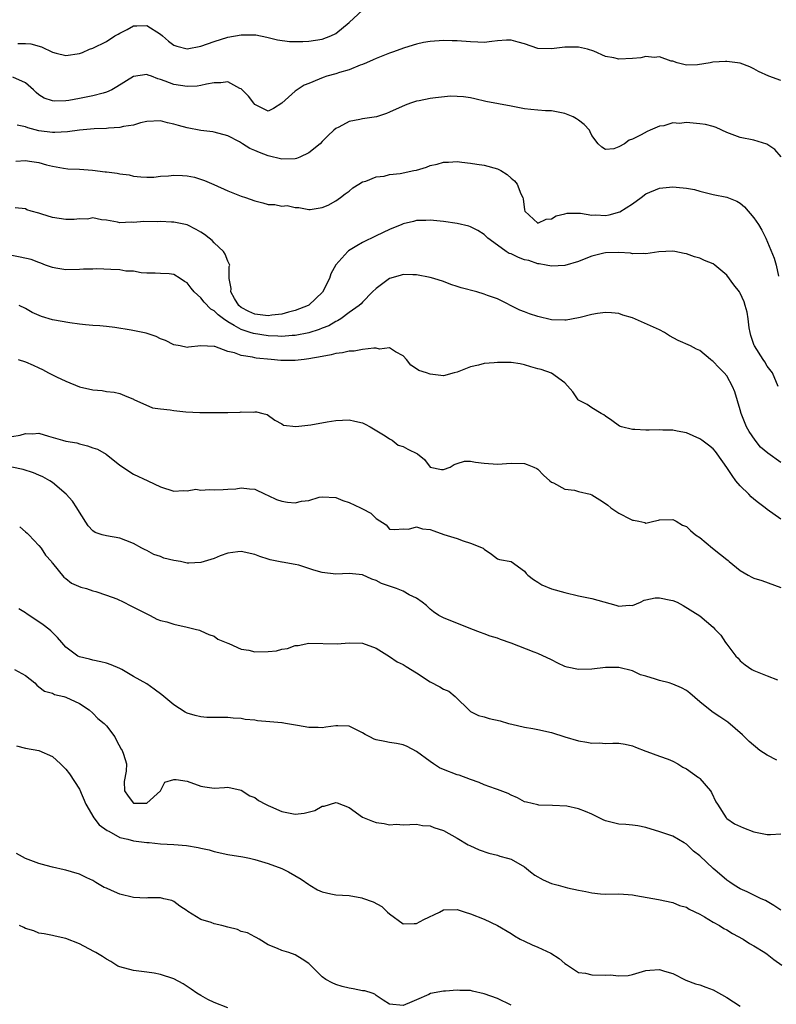
# Model space of a CAD drawing. Units: inches. Extents: x 2610000 to 2613000, y 1536000 to 1539000.
# Drawn here: x 2610202 to 2610314, y 1537805 to 1537951 of the extents above; entities that cross this region are included whole.
import ezdxf

# ---------------------------------------------------------------- set-up
doc = ezdxf.new("R2010")
doc.units = ezdxf.units.IN
doc.header["$MEASUREMENT"] = 0
doc.layers.add('LD26101536_2ft', color=83, linetype='Continuous')

msp = doc.modelspace()

# ---------------------------------------------------------------- linework, layer by layer
at = {"layer": 'LD26101536_2ft'}
for points, elevation in [([(2610201.85, 1537947.85), (2610203, 1537947.87), (2610203.8, 1537947.8), (2610205.36, 1537947.36), (2610207, 1537946.6), (2610207.55, 1537946.45), (2610209, 1537946.09), (2610211, 1537946.39), (2610211.45, 1537946.55), (2610212.51, 1537947), (2610213, 1537947.18), (2610215, 1537948.17), (2610216.27, 1537949), (2610216.75, 1537949.25), (2610217, 1537949.41), (2610218.08, 1537949.92), (2610219, 1537950.47), (2610219.53, 1537950.47), (2610221, 1537950.52), (2610223, 1537949.24), (2610223.3, 1537949), (2610224.22, 1537948.22), (2610225, 1537947.63), (2610225.46, 1537947.46), (2610227, 1537947.06), (2610229, 1537947.46), (2610231, 1537948.17), (2610233, 1537948.79), (2610235, 1537949.15), (2610236.87, 1537949.13), (2610237.14, 1537949.14), (2610238.8, 1537948.8), (2610239, 1537948.73), (2610240.39, 1537948.39), (2610242.15, 1537948.15), (2610243, 1537948.16), (2610244.15, 1537948.15), (2610245, 1537948.22), (2610247, 1537948.52), (2610248.3, 1537949), (2610249, 1537949.37), (2610250.98, 1537951), (2610253, 1537952.79)], 8828), ([(2610315, 1537942.38), (2610313.21, 1537943), (2610311.71, 1537943.71), (2610311, 1537944.11), (2610310.41, 1537944.41), (2610308.96, 1537944.96), (2610307, 1537945.19), (2610306.81, 1537945.19), (2610304.92, 1537945.08), (2610304.55, 1537945), (2610302.68, 1537944.68), (2610301, 1537944.63), (2610299.62, 1537945), (2610299, 1537945.22), (2610298.74, 1537945.26), (2610297, 1537945.89), (2610296.21, 1537945.79), (2610295, 1537945.92), (2610294.26, 1537945.74), (2610293, 1537945.63), (2610291, 1537945.54), (2610290.25, 1537945.74), (2610289, 1537945.95), (2610287.29, 1537946.71), (2610286.36, 1537947), (2610285, 1537947.33), (2610283, 1537947.33), (2610281, 1537947.08), (2610279, 1537947.14), (2610277, 1537947.8), (2610276.08, 1537948.08), (2610275, 1537948.35), (2610274.34, 1537948.34), (2610273, 1537948.25), (2610272.17, 1537948.17), (2610271, 1537948.01), (2610270.07, 1537948.07), (2610269, 1537948.11), (2610267, 1537948.28), (2610266.28, 1537948.28), (2610265, 1537948.3), (2610263, 1537948.18), (2610262.01, 1537948.01), (2610261, 1537947.77), (2610259.22, 1537947.22), (2610257.44, 1537946.56), (2610257, 1537946.42), (2610255.98, 1537946.02), (2610255, 1537945.65), (2610254.57, 1537945.43), (2610253.56, 1537945), (2610253, 1537944.77), (2610252.65, 1537944.65), (2610251, 1537943.98), (2610249.55, 1537943.56), (2610249, 1537943.37), (2610247.67, 1537943), (2610247.16, 1537942.84), (2610246.57, 1537942.57), (2610245, 1537941.95), (2610244.34, 1537941.66), (2610243.3, 1537941), (2610243, 1537940.78), (2610241, 1537939.02), (2610239.79, 1537938.21), (2610239, 1537937.84), (2610237.39, 1537938.61), (2610237, 1537938.82), (2610236.85, 1537939), (2610236.07, 1537940.07), (2610235, 1537941.12), (2610234.79, 1537941.21), (2610233, 1537942.18), (2610231.99, 1537942.01), (2610231, 1537942.02), (2610229.83, 1537941.83), (2610229, 1537941.62), (2610228.46, 1537941.54), (2610227, 1537941.48), (2610225, 1537941.77), (2610223.71, 1537942.29), (2610223, 1537942.53), (2610222.61, 1537942.61), (2610221.67, 1537943), (2610221.18, 1537943.18), (2610221, 1537943.28), (2610219, 1537942.97), (2610216.57, 1537941.43), (2610215.79, 1537941), (2610215, 1537940.63), (2610214.51, 1537940.51), (2610213, 1537940.08), (2610211, 1537939.69), (2610209.42, 1537939.42), (2610209, 1537939.36), (2610207.31, 1537939.31), (2610207, 1537939.34), (2610205.77, 1537939.77), (2610205, 1537940.27), (2610204.6, 1537940.6), (2610204.18, 1537941), (2610203, 1537942.04), (2610201.11, 1537942.89)], 8826), ([(2610315.07, 1537931.07), (2610314.13, 1537932.13), (2610312.95, 1537932.95), (2610311, 1537933.54), (2610309, 1537933.91), (2610307, 1537934.68), (2610305.4, 1537935.4), (2610305, 1537935.54), (2610303.83, 1537935.83), (2610303, 1537935.97), (2610302.02, 1537936.02), (2610301, 1537936.15), (2610300.01, 1537936.01), (2610299, 1537936.09), (2610297.67, 1537935.67), (2610297, 1537935.58), (2610295.64, 1537935), (2610295.2, 1537934.8), (2610294.3, 1537934.3), (2610293, 1537933.65), (2610292.5, 1537933.5), (2610291.84, 1537933), (2610291, 1537932.52), (2610290.26, 1537932.26), (2610289, 1537932.12), (2610288.47, 1537932.47), (2610287.93, 1537933), (2610287, 1537934.2), (2610286.76, 1537934.76), (2610286.64, 1537935), (2610285.85, 1537935.85), (2610285, 1537936.47), (2610284.71, 1537936.71), (2610284.21, 1537937), (2610283, 1537937.5), (2610281, 1537937.88), (2610280.11, 1537937.89), (2610279, 1537937.95), (2610277.95, 1537938.05), (2610277, 1537938.17), (2610275.54, 1537938.46), (2610275, 1537938.59), (2610271.27, 1537939.27), (2610269.63, 1537939.63), (2610269, 1537939.79), (2610267.94, 1537939.94), (2610267, 1537940.02), (2610266.03, 1537940.03), (2610263.82, 1537939.82), (2610263, 1537939.72), (2610261.36, 1537939.36), (2610261, 1537939.3), (2610260.12, 1537939), (2610259.31, 1537938.69), (2610257, 1537937.67), (2610256.52, 1537937.48), (2610255.03, 1537937), (2610253, 1537936.69), (2610252.6, 1537936.6), (2610251, 1537936.31), (2610249.46, 1537935.46), (2610249, 1537935.24), (2610248.75, 1537935), (2610247.82, 1537934.18), (2610247, 1537933.32), (2610246.72, 1537933), (2610245, 1537931.64), (2610243.69, 1537931), (2610243.2, 1537930.8), (2610243, 1537930.76), (2610241, 1537930.68), (2610239, 1537931.19), (2610237.68, 1537931.68), (2610237, 1537932.01), (2610236.29, 1537932.29), (2610235.18, 1537933), (2610234.74, 1537933.26), (2610233, 1537934.17), (2610231, 1537934.72), (2610230.77, 1537934.77), (2610229, 1537934.98), (2610227, 1537935.35), (2610225.69, 1537935.69), (2610225, 1537935.9), (2610224.08, 1537936.08), (2610223, 1537936.37), (2610221, 1537936.28), (2610220.07, 1537936.07), (2610219, 1537935.77), (2610217.53, 1537935.53), (2610217, 1537935.39), (2610215.31, 1537935.31), (2610215, 1537935.26), (2610213.21, 1537935.21), (2610211.02, 1537935.02), (2610209.25, 1537934.75), (2610207.36, 1537934.64), (2610207, 1537934.65), (2610205, 1537934.93), (2610203.37, 1537935.37), (2610203, 1537935.5), (2610201.75, 1537935.75)], 8824), ([(2610201.58, 1537930.42), (2610203, 1537930.52), (2610203.6, 1537930.4), (2610205, 1537930.21), (2610206.14, 1537929.86), (2610207, 1537929.65), (2610208.64, 1537929.36), (2610209.28, 1537929.28), (2610211, 1537929.21), (2610212.93, 1537929.07), (2610214.82, 1537928.82), (2610215, 1537928.81), (2610216.62, 1537928.62), (2610217, 1537928.51), (2610218.38, 1537928.38), (2610219, 1537928.16), (2610220.09, 1537928.09), (2610221, 1537928.01), (2610222.03, 1537928.03), (2610223, 1537928.16), (2610224.22, 1537928.22), (2610225, 1537928.32), (2610226.29, 1537928.29), (2610227, 1537928.24), (2610228.05, 1537928.05), (2610229.56, 1537927.56), (2610230.95, 1537926.95), (2610233, 1537926.01), (2610235, 1537925.2), (2610235.63, 1537925), (2610237, 1537924.5), (2610238.21, 1537924.21), (2610239, 1537923.98), (2610239.97, 1537923.97), (2610241, 1537923.73), (2610241.82, 1537923.82), (2610243, 1537923.53), (2610243.54, 1537923.54), (2610245, 1537923.23), (2610245.23, 1537923.23), (2610247, 1537923.52), (2610247.9, 1537923.9), (2610249, 1537924.52), (2610249.72, 1537925), (2610250.42, 1537925.58), (2610251, 1537925.96), (2610251.55, 1537926.45), (2610252.42, 1537927), (2610253, 1537927.32), (2610253.45, 1537927.45), (2610255, 1537928.08), (2610256.2, 1537928.2), (2610257, 1537928.42), (2610258.57, 1537928.57), (2610260.6, 1537929), (2610261, 1537929.09), (2610262.46, 1537929.54), (2610263, 1537929.74), (2610264.05, 1537929.95), (2610265, 1537930.26), (2610265.73, 1537930.27), (2610267, 1537930.34), (2610267.73, 1537930.27), (2610269, 1537930.11), (2610269.94, 1537929.94), (2610271, 1537929.81), (2610273, 1537929.27), (2610273.47, 1537929), (2610274.42, 1537928.42), (2610275, 1537927.88), (2610275.5, 1537927.5), (2610275.92, 1537927), (2610276.46, 1537925.54), (2610276.73, 1537925), (2610276.8, 1537924.8), (2610277, 1537923.17), (2610277.04, 1537923), (2610279, 1537921.23), (2610280.2, 1537921.8), (2610281, 1537921.86), (2610281.7, 1537922.3), (2610283, 1537922.59), (2610283.32, 1537922.68), (2610285.32, 1537922.68), (2610287, 1537922.42), (2610287.57, 1537922.43), (2610289, 1537922.37), (2610289.56, 1537922.44), (2610291.13, 1537922.87), (2610293, 1537924.07), (2610294.32, 1537925), (2610295, 1537925.54), (2610297, 1537926.4), (2610299, 1537926.6), (2610299.47, 1537926.53), (2610301, 1537926.42), (2610302.19, 1537926.19), (2610303, 1537925.95), (2610305, 1537925.46), (2610307, 1537925.08), (2610308.48, 1537924.48), (2610309, 1537924.17), (2610309.62, 1537923.62), (2610311, 1537922), (2610311.71, 1537921), (2610312.19, 1537920.19), (2610312.81, 1537919), (2610314.02, 1537916.02), (2610314.31, 1537915), (2610314.67, 1537913.34)], 8822), ([(2610314.62, 1537897), (2610313.77, 1537899), (2610313, 1537900.02), (2610312.62, 1537900.62), (2610312.4, 1537901), (2610311.12, 1537903), (2610311.08, 1537903.08), (2610310.57, 1537904.57), (2610310.45, 1537905), (2610310.32, 1537905.68), (2610310.15, 1537907), (2610310, 1537908), (2610309.73, 1537909), (2610309.56, 1537909.56), (2610309, 1537910.84), (2610308.9, 1537911), (2610308.05, 1537912.05), (2610307, 1537913.49), (2610305.22, 1537915), (2610305, 1537915.17), (2610303.69, 1537915.69), (2610303, 1537916.02), (2610302.2, 1537916.2), (2610301, 1537916.66), (2610300.7, 1537916.7), (2610299.31, 1537917), (2610299, 1537917.05), (2610296.94, 1537916.94), (2610295, 1537916.65), (2610294.71, 1537916.71), (2610293, 1537916.67), (2610292.74, 1537916.74), (2610291, 1537916.87), (2610289, 1537916.83), (2610288.76, 1537916.76), (2610287, 1537916.33), (2610285.85, 1537915.85), (2610285, 1537915.53), (2610283, 1537914.92), (2610281, 1537914.82), (2610280.21, 1537915), (2610279.2, 1537915.2), (2610279, 1537915.19), (2610277.65, 1537915.65), (2610277, 1537915.78), (2610276.11, 1537916.11), (2610275, 1537916.64), (2610274.73, 1537916.73), (2610274.29, 1537917), (2610273, 1537917.93), (2610271.56, 1537919), (2610271.27, 1537919.27), (2610271, 1537919.55), (2610270.1, 1537920.1), (2610269, 1537920.69), (2610268.77, 1537920.77), (2610267, 1537921.18), (2610265, 1537921.48), (2610264.49, 1537921.51), (2610263, 1537921.67), (2610262.39, 1537921.61), (2610261, 1537921.6), (2610260.54, 1537921.46), (2610259, 1537921.1), (2610258.79, 1537921), (2610257, 1537920.27), (2610255, 1537919.32), (2610253, 1537918.32), (2610252.14, 1537917.86), (2610250.91, 1537917.09), (2610250.82, 1537917), (2610249, 1537915.03), (2610248.3, 1537913.7), (2610248.07, 1537913), (2610247.05, 1537910.95), (2610245, 1537909.05), (2610244.91, 1537909), (2610243, 1537908.26), (2610242, 1537908), (2610241, 1537907.71), (2610239.55, 1537907.55), (2610239, 1537907.46), (2610237, 1537907.71), (2610236.13, 1537908.13), (2610235, 1537908.7), (2610234.63, 1537909), (2610233.98, 1537910.02), (2610233.43, 1537911), (2610233.52, 1537911.52), (2610233.22, 1537913), (2610233.21, 1537914.79), (2610233.28, 1537915), (2610233.2, 1537915.2), (2610233, 1537915.58), (2610232.6, 1537916.6), (2610232.35, 1537917), (2610231, 1537918.3), (2610230.66, 1537918.66), (2610230.23, 1537919), (2610229.53, 1537919.53), (2610229, 1537919.89), (2610228.29, 1537920.29), (2610227, 1537920.95), (2610225, 1537921.38), (2610224.65, 1537921.35), (2610223, 1537921.46), (2610222.57, 1537921.43), (2610220.56, 1537921.44), (2610219, 1537921.3), (2610218.65, 1537921.35), (2610217, 1537921.26), (2610216.64, 1537921.36), (2610215, 1537921.66), (2610214.28, 1537921.72), (2610213, 1537921.98), (2610212.18, 1537921.82), (2610211, 1537921.87), (2610210.24, 1537921.76), (2610209, 1537921.77), (2610207, 1537922.03), (2610205.44, 1537922.56), (2610205, 1537922.67), (2610203.84, 1537923), (2610203.21, 1537923.21), (2610203, 1537923.32), (2610201.46, 1537923.46)], 8820), ([(2610315, 1537885.69), (2610313.1, 1537887.1), (2610311.99, 1537887.99), (2610311.2, 1537889), (2610310.31, 1537890.31), (2610309.94, 1537891), (2610309.14, 1537893), (2610309, 1537893.5), (2610308.19, 1537896.19), (2610307.87, 1537897), (2610307, 1537898.58), (2610306.63, 1537899), (2610305.82, 1537899.82), (2610305, 1537900.7), (2610304.81, 1537900.81), (2610304.57, 1537901), (2610303, 1537902.3), (2610302.51, 1537902.51), (2610301.6, 1537903), (2610299.79, 1537903.79), (2610298.48, 1537904.48), (2610297.76, 1537905), (2610297, 1537905.37), (2610293, 1537907.15), (2610291.57, 1537907.57), (2610291, 1537907.81), (2610289.92, 1537907.92), (2610289, 1537907.97), (2610287.82, 1537907.82), (2610287, 1537907.66), (2610285.24, 1537907.24), (2610285, 1537907.17), (2610283.16, 1537906.84), (2610283, 1537906.82), (2610281, 1537906.88), (2610279, 1537907.34), (2610277.76, 1537907.76), (2610277, 1537908.08), (2610276.31, 1537908.31), (2610273, 1537909.98), (2610271.5, 1537910.5), (2610271, 1537910.69), (2610269.92, 1537911), (2610267.6, 1537911.6), (2610267, 1537911.83), (2610266.09, 1537912.09), (2610265, 1537912.56), (2610263.57, 1537913), (2610263, 1537913.16), (2610261, 1537913.54), (2610260.46, 1537913.54), (2610259, 1537913.59), (2610258.55, 1537913.45), (2610257, 1537913.02), (2610255, 1537911.52), (2610254.47, 1537911), (2610253, 1537909.51), (2610252.77, 1537909.23), (2610252.5, 1537909), (2610251, 1537907.98), (2610249.77, 1537907), (2610249.29, 1537906.71), (2610249, 1537906.61), (2610248, 1537906), (2610247, 1537905.64), (2610246.56, 1537905.44), (2610245, 1537904.95), (2610243, 1537904.53), (2610242.53, 1537904.53), (2610241, 1537904.39), (2610240.44, 1537904.44), (2610239, 1537904.48), (2610236.82, 1537904.82), (2610236.33, 1537905), (2610235, 1537905.42), (2610233.95, 1537906.05), (2610233, 1537906.55), (2610232.35, 1537907), (2610231.59, 1537907.59), (2610231, 1537908.2), (2610230.47, 1537908.47), (2610229.5, 1537909.5), (2610229, 1537910.15), (2610228.02, 1537911), (2610227.57, 1537911.57), (2610227, 1537912.36), (2610226.58, 1537912.58), (2610225.96, 1537913), (2610225, 1537913.58), (2610224.32, 1537913.68), (2610223, 1537913.74), (2610222.21, 1537913.79), (2610221, 1537913.79), (2610220.17, 1537913.83), (2610219, 1537914.1), (2610217.89, 1537914.11), (2610217, 1537914.29), (2610215.68, 1537914.32), (2610213.57, 1537914.43), (2610213, 1537914.4), (2610211.59, 1537914.41), (2610211, 1537914.34), (2610209, 1537914.27), (2610207.49, 1537914.51), (2610207, 1537914.62), (2610205.97, 1537915), (2610205.29, 1537915.29), (2610205, 1537915.37), (2610203.82, 1537915.82), (2610202.19, 1537916.19), (2610201, 1537916.39)], 8818), ([(2610315, 1537877.32), (2610313, 1537878.71), (2610312.67, 1537879), (2610311.71, 1537879.71), (2610311, 1537880.28), (2610310.61, 1537880.61), (2610310.28, 1537881), (2610309, 1537882.23), (2610308.36, 1537883), (2610307.78, 1537883.78), (2610307, 1537884.95), (2610305.57, 1537887), (2610305.33, 1537887.33), (2610305, 1537887.72), (2610304.28, 1537888.28), (2610303.28, 1537889), (2610303, 1537889.23), (2610301, 1537890.13), (2610299.63, 1537890.37), (2610299, 1537890.51), (2610297.52, 1537890.48), (2610297, 1537890.54), (2610295.51, 1537890.49), (2610295, 1537890.5), (2610293.38, 1537890.62), (2610293, 1537890.61), (2610291.38, 1537891), (2610291.09, 1537891.09), (2610289.95, 1537891.95), (2610289, 1537892.6), (2610288.79, 1537892.79), (2610288.39, 1537893), (2610287, 1537893.81), (2610286.3, 1537894.3), (2610285, 1537894.96), (2610284.96, 1537895), (2610284.17, 1537896.17), (2610283, 1537897.53), (2610281, 1537898.98), (2610279.48, 1537899.48), (2610279, 1537899.61), (2610277.92, 1537899.92), (2610277, 1537900.21), (2610276.34, 1537900.34), (2610275, 1537900.53), (2610274.55, 1537900.55), (2610273, 1537900.54), (2610272.48, 1537900.49), (2610271, 1537900.41), (2610270.17, 1537900.17), (2610269, 1537899.92), (2610267, 1537899.09), (2610266.59, 1537899), (2610265, 1537898.56), (2610263, 1537898.79), (2610262.47, 1537899), (2610261.35, 1537899.35), (2610261, 1537899.6), (2610260.15, 1537900.15), (2610259.5, 1537901), (2610259, 1537901.53), (2610257.88, 1537902.12), (2610257, 1537902.7), (2610255.48, 1537902.52), (2610255, 1537902.65), (2610254.68, 1537902.68), (2610253, 1537902.45), (2610251.76, 1537902.24), (2610251, 1537902.23), (2610250.02, 1537901.98), (2610249, 1537901.88), (2610248.33, 1537901.67), (2610247, 1537901.45), (2610245, 1537901.07), (2610244.32, 1537901), (2610243, 1537900.83), (2610240.85, 1537900.85), (2610239.44, 1537901), (2610237.2, 1537901.2), (2610237, 1537901.25), (2610236.65, 1537901.35), (2610235, 1537901.56), (2610234.02, 1537901.98), (2610233, 1537902.16), (2610231.08, 1537902.92), (2610231, 1537902.93), (2610229, 1537903.03), (2610227.17, 1537902.83), (2610227, 1537902.79), (2610225.95, 1537903), (2610225, 1537903.16), (2610223.78, 1537903.78), (2610223, 1537904.06), (2610222.39, 1537904.39), (2610220.88, 1537904.88), (2610220.38, 1537905), (2610218.65, 1537905.35), (2610216.25, 1537905.75), (2610215, 1537905.9), (2610214.04, 1537905.96), (2610213, 1537906.05), (2610211.89, 1537906.11), (2610211, 1537906.24), (2610209.59, 1537906.41), (2610207, 1537906.88), (2610205.36, 1537907.36), (2610203.98, 1537907.98), (2610203, 1537908.53), (2610202.06, 1537909)], 8816), ([(2610201.92, 1537901), (2610203, 1537900.62), (2610204.14, 1537900.14), (2610205, 1537899.73), (2610205.51, 1537899.51), (2610206.4, 1537899), (2610207.58, 1537898.42), (2610209, 1537897.77), (2610211, 1537896.94), (2610213, 1537896.48), (2610214.37, 1537896.37), (2610215, 1537896.26), (2610216.15, 1537896.15), (2610217, 1537895.92), (2610217.67, 1537895.67), (2610219, 1537895.11), (2610219.06, 1537895.06), (2610221.84, 1537893.84), (2610223, 1537893.68), (2610224.48, 1537893.52), (2610225, 1537893.42), (2610226.76, 1537893.24), (2610228.86, 1537893.14), (2610231, 1537893.12), (2610233, 1537893.13), (2610234.83, 1537893.17), (2610235, 1537893.2), (2610236.82, 1537893.18), (2610237, 1537893.23), (2610237.24, 1537893.24), (2610238.2, 1537893), (2610238.82, 1537892.82), (2610239.97, 1537891.97), (2610241, 1537891.42), (2610241.26, 1537891.26), (2610243.07, 1537891.07), (2610245.3, 1537891.3), (2610247.75, 1537891.75), (2610249, 1537891.95), (2610250.01, 1537892.01), (2610251, 1537892.02), (2610251.85, 1537891.85), (2610253, 1537891.57), (2610253.37, 1537891.37), (2610254.13, 1537891), (2610256.33, 1537889.67), (2610257, 1537889.2), (2610257.37, 1537889), (2610258.28, 1537888.28), (2610259, 1537888.08), (2610259.69, 1537887.69), (2610261.13, 1537887), (2610262.17, 1537886.17), (2610263, 1537885.01), (2610264.69, 1537884.69), (2610265, 1537884.65), (2610265.98, 1537885), (2610266.59, 1537885.41), (2610267, 1537885.55), (2610268.1, 1537885.9), (2610269, 1537885.92), (2610269.75, 1537885.75), (2610271, 1537885.62), (2610273, 1537885.45), (2610275, 1537885.59), (2610277, 1537885.55), (2610277.41, 1537885.41), (2610278.4, 1537885), (2610278.81, 1537884.81), (2610279, 1537884.7), (2610279.82, 1537883.82), (2610280.76, 1537883), (2610281, 1537882.81), (2610281.3, 1537882.7), (2610283, 1537881.77), (2610284.4, 1537881.6), (2610285, 1537881.41), (2610286.73, 1537881), (2610287, 1537880.92), (2610288.18, 1537880.18), (2610289, 1537879.64), (2610289.38, 1537879.38), (2610289.82, 1537879), (2610291, 1537878.18), (2610292.71, 1537877.29), (2610293, 1537877.16), (2610293.17, 1537877.17), (2610293.95, 1537877), (2610294.83, 1537876.83), (2610295, 1537876.69), (2610296.17, 1537877), (2610296.86, 1537877.14), (2610297, 1537877.18), (2610299, 1537877.23), (2610299.47, 1537877), (2610300.41, 1537876.41), (2610301, 1537876.23), (2610301.64, 1537875.64), (2610302.36, 1537875), (2610303, 1537874.58), (2610304.89, 1537873), (2610306.08, 1537872.08), (2610307, 1537871.31), (2610307.18, 1537871.18), (2610307.35, 1537871), (2610309, 1537869.7), (2610310.19, 1537869), (2610310.72, 1537868.72), (2610311, 1537868.57), (2610312.2, 1537868.2), (2610315, 1537867.18)], 8814), ([(2610201, 1537889.57), (2610202.23, 1537889.77), (2610203, 1537890.02), (2610204.03, 1537889.97), (2610205, 1537890.05), (2610206.4, 1537889.6), (2610208.47, 1537889), (2610209, 1537888.87), (2610210.6, 1537888.6), (2610211, 1537888.47), (2610212.19, 1537888.19), (2610213, 1537887.87), (2610213.66, 1537887.66), (2610214.95, 1537886.95), (2610217, 1537885.31), (2610219, 1537883.97), (2610221.14, 1537883), (2610223, 1537882.08), (2610225, 1537881.45), (2610226.44, 1537881.56), (2610227, 1537881.49), (2610228.27, 1537881.73), (2610229, 1537881.61), (2610230.29, 1537881.71), (2610231, 1537881.64), (2610232.31, 1537881.69), (2610233, 1537881.75), (2610234.21, 1537881.79), (2610235, 1537881.95), (2610236.21, 1537881.79), (2610237, 1537881.73), (2610238.54, 1537881), (2610239, 1537880.81), (2610240.21, 1537880.21), (2610241, 1537879.96), (2610241.84, 1537879.84), (2610243, 1537879.73), (2610243.95, 1537879.95), (2610245, 1537880.08), (2610246.55, 1537880.55), (2610247, 1537880.62), (2610249, 1537880.51), (2610250.06, 1537880.06), (2610251, 1537879.77), (2610252.66, 1537879), (2610253, 1537878.81), (2610254.21, 1537878.21), (2610255, 1537877.39), (2610256.48, 1537876.48), (2610257, 1537875.84), (2610257.75, 1537875.75), (2610259, 1537875.85), (2610259.81, 1537875.81), (2610261, 1537876.14), (2610261.88, 1537875.88), (2610263, 1537875.76), (2610263.57, 1537875.57), (2610265.04, 1537875.04), (2610267, 1537874.44), (2610267.89, 1537874.11), (2610269, 1537873.74), (2610270.85, 1537873), (2610270.94, 1537872.94), (2610271, 1537872.83), (2610272.1, 1537872.1), (2610273, 1537871.42), (2610273.3, 1537871.3), (2610275, 1537871.02), (2610277, 1537869.57), (2610277.23, 1537869.23), (2610277.5, 1537869), (2610278.33, 1537868.33), (2610279, 1537867.94), (2610279.55, 1537867.55), (2610281, 1537866.97), (2610283, 1537866.43), (2610285, 1537865.93), (2610287, 1537865.52), (2610290.56, 1537864.56), (2610291, 1537864.41), (2610292.54, 1537864.54), (2610293, 1537864.51), (2610294.21, 1537865), (2610294.73, 1537865.27), (2610295, 1537865.34), (2610296.37, 1537865.63), (2610297, 1537865.62), (2610298.7, 1537865.3), (2610299, 1537865.22), (2610299.62, 1537865), (2610300.51, 1537864.51), (2610302.98, 1537862.98), (2610305, 1537861.29), (2610305.24, 1537861), (2610306.11, 1537860.11), (2610306.8, 1537859), (2610307, 1537858.76), (2610308.32, 1537857), (2610308.67, 1537856.67), (2610309, 1537856.3), (2610309.7, 1537855.7), (2610310.7, 1537855), (2610311, 1537854.83), (2610313, 1537854.04), (2610314.52, 1537853.48)], 8812), ([(2610314.43, 1537841.57), (2610313, 1537842.28), (2610311.9, 1537843), (2610310.34, 1537844.34), (2610309.33, 1537845.33), (2610307.17, 1537847.17), (2610305.96, 1537847.96), (2610305, 1537848.63), (2610304.76, 1537848.76), (2610303, 1537850.22), (2610301.51, 1537851.51), (2610301, 1537851.9), (2610300.3, 1537852.3), (2610299, 1537852.83), (2610298.44, 1537853), (2610297, 1537853.37), (2610296.42, 1537853.58), (2610295, 1537854.02), (2610294.21, 1537854.21), (2610293, 1537854.78), (2610291, 1537855.3), (2610289, 1537855.32), (2610287, 1537855.06), (2610285, 1537854.98), (2610283.35, 1537855.35), (2610283, 1537855.44), (2610281.92, 1537855.92), (2610281, 1537856.41), (2610279, 1537857.37), (2610278.43, 1537857.57), (2610275, 1537858.9), (2610273.46, 1537859.46), (2610273, 1537859.64), (2610271.93, 1537859.93), (2610271, 1537860.3), (2610270.47, 1537860.47), (2610269.03, 1537861.03), (2610265, 1537862.65), (2610264.31, 1537863), (2610263.53, 1537863.53), (2610263, 1537863.93), (2610262.48, 1537864.48), (2610261.82, 1537865), (2610261, 1537865.57), (2610259.92, 1537866.08), (2610259, 1537866.6), (2610258.01, 1537867), (2610257.26, 1537867.26), (2610257, 1537867.34), (2610255.78, 1537867.78), (2610255, 1537868.18), (2610254.38, 1537868.38), (2610253, 1537869.05), (2610251, 1537869.26), (2610249, 1537869.16), (2610247, 1537869.38), (2610245.74, 1537869.74), (2610245, 1537870), (2610243.54, 1537870.46), (2610243, 1537870.57), (2610241.08, 1537870.92), (2610241, 1537870.92), (2610239.28, 1537871.28), (2610239, 1537871.38), (2610237.75, 1537871.75), (2610237, 1537872.06), (2610235, 1537872.5), (2610234.47, 1537872.47), (2610233, 1537872.24), (2610231.87, 1537871.87), (2610231, 1537871.46), (2610229, 1537870.86), (2610227.24, 1537870.76), (2610227, 1537870.77), (2610226.01, 1537871), (2610225, 1537871.17), (2610223.54, 1537871.54), (2610223, 1537871.76), (2610222.04, 1537872.04), (2610221, 1537872.64), (2610220.73, 1537872.73), (2610220.27, 1537873), (2610219, 1537873.67), (2610217.86, 1537874.14), (2610217, 1537874.46), (2610215, 1537874.84), (2610214.36, 1537875), (2610213.31, 1537875.31), (2610213, 1537875.55), (2610212.29, 1537876.29), (2610211, 1537878.32), (2610210.64, 1537879), (2610209.96, 1537879.96), (2610209.01, 1537881), (2610207, 1537882.72), (2610206.59, 1537883), (2610205.57, 1537883.57), (2610205, 1537883.84), (2610204.18, 1537884.18), (2610202.68, 1537884.68), (2610200.99, 1537884.99)], 8810), ([(2610202.14, 1537876.14), (2610203, 1537875.44), (2610203.23, 1537875.23), (2610203.48, 1537875), (2610205, 1537873.39), (2610205.31, 1537873), (2610205.97, 1537871.97), (2610206.84, 1537871), (2610206.89, 1537870.89), (2610207, 1537870.75), (2610208.71, 1537868.71), (2610209, 1537868.51), (2610209.82, 1537867.82), (2610211.22, 1537867.22), (2610212.03, 1537867), (2610213, 1537866.66), (2610213.44, 1537866.56), (2610215, 1537866.05), (2610216.54, 1537865.46), (2610217.57, 1537865), (2610218.5, 1537864.5), (2610221.49, 1537863), (2610222.46, 1537862.46), (2610223, 1537862.29), (2610223.95, 1537862.05), (2610225, 1537861.7), (2610227, 1537861.28), (2610228.16, 1537861), (2610228.81, 1537860.81), (2610229, 1537860.75), (2610230.2, 1537860.2), (2610231, 1537859.93), (2610231.51, 1537859.51), (2610233, 1537858.89), (2610233.15, 1537858.85), (2610235, 1537858.03), (2610236.14, 1537857.86), (2610237, 1537857.63), (2610239, 1537857.65), (2610240.21, 1537857.79), (2610241, 1537858.02), (2610241.88, 1537858.12), (2610243, 1537858.56), (2610243.42, 1537858.58), (2610245, 1537858.9), (2610249.2, 1537858.8), (2610251, 1537858.96), (2610253, 1537858.93), (2610255, 1537858.18), (2610257, 1537856.92), (2610258.13, 1537856.13), (2610259, 1537855.74), (2610259.43, 1537855.43), (2610261, 1537854.5), (2610263, 1537853.19), (2610264.45, 1537852.45), (2610265, 1537852.06), (2610265.77, 1537851.77), (2610266.72, 1537851), (2610268.88, 1537848.88), (2610269, 1537848.79), (2610270.16, 1537848.16), (2610271, 1537847.97), (2610271.74, 1537847.74), (2610273.4, 1537847.4), (2610274.64, 1537847), (2610275.13, 1537846.87), (2610277, 1537846.45), (2610278.26, 1537846.26), (2610279, 1537846.12), (2610281, 1537845.66), (2610282.99, 1537844.99), (2610285, 1537844.41), (2610286.23, 1537844.23), (2610287, 1537844.07), (2610288.1, 1537844.1), (2610289, 1537844.02), (2610290.09, 1537844.09), (2610291, 1537844.06), (2610291.91, 1537843.91), (2610293, 1537843.68), (2610293.46, 1537843.46), (2610295, 1537842.89), (2610295.16, 1537842.84), (2610297, 1537842.14), (2610298.31, 1537841.69), (2610299, 1537841.4), (2610299.72, 1537841), (2610300.5, 1537840.5), (2610301, 1537840.27), (2610302.79, 1537839), (2610302.91, 1537838.91), (2610303, 1537838.82), (2610304.57, 1537837), (2610304.73, 1537836.73), (2610305.39, 1537835.39), (2610305.6, 1537835), (2610306.92, 1537833), (2610307, 1537832.92), (2610308.13, 1537832.13), (2610309.49, 1537831.49), (2610311, 1537830.91), (2610313, 1537830.52), (2610313.49, 1537830.51), (2610315, 1537830.62)], 8808), ([(2610315, 1537819.29), (2610313.98, 1537819.98), (2610312.72, 1537820.72), (2610312.08, 1537821), (2610310.03, 1537822.03), (2610309, 1537822.45), (2610308.1, 1537823), (2610307.44, 1537823.44), (2610307, 1537823.73), (2610305.59, 1537825), (2610305, 1537825.49), (2610303, 1537827.35), (2610302.05, 1537828.05), (2610301, 1537829.11), (2610300.7, 1537829.3), (2610299, 1537830.28), (2610297.06, 1537830.94), (2610295, 1537831.56), (2610293.81, 1537831.81), (2610293, 1537831.92), (2610292.01, 1537832.01), (2610291, 1537832.06), (2610289, 1537832.56), (2610288.69, 1537832.69), (2610287, 1537833.52), (2610286.07, 1537833.93), (2610285, 1537834.33), (2610283.27, 1537834.73), (2610281.17, 1537834.83), (2610279.12, 1537834.88), (2610279, 1537834.9), (2610277.31, 1537835.31), (2610277, 1537835.38), (2610275.95, 1537835.95), (2610275, 1537836.34), (2610274.59, 1537836.59), (2610273, 1537837.2), (2610272.72, 1537837.28), (2610271, 1537837.91), (2610270.26, 1537838.26), (2610269, 1537838.67), (2610267.31, 1537839.31), (2610267, 1537839.38), (2610265, 1537840.15), (2610264.41, 1537840.41), (2610263.5, 1537841), (2610263, 1537841.34), (2610261, 1537842.83), (2610259.59, 1537843.59), (2610259, 1537843.83), (2610258.03, 1537844.03), (2610257, 1537844.18), (2610256.3, 1537844.3), (2610255, 1537844.59), (2610254.69, 1537844.69), (2610254.06, 1537845), (2610253.38, 1537845.38), (2610253, 1537845.62), (2610251.78, 1537846.22), (2610251, 1537846.57), (2610249.34, 1537846.66), (2610249, 1537846.65), (2610247.54, 1537846.46), (2610247, 1537846.36), (2610246.4, 1537846.39), (2610245, 1537846.41), (2610243.33, 1537846.67), (2610241.54, 1537847), (2610241.07, 1537847.07), (2610241, 1537847.07), (2610239.25, 1537847.25), (2610237.39, 1537847.39), (2610237, 1537847.46), (2610235.59, 1537847.59), (2610235, 1537847.71), (2610233.79, 1537847.79), (2610233, 1537847.86), (2610231, 1537847.86), (2610229.9, 1537847.9), (2610229, 1537847.97), (2610228.16, 1537848.16), (2610227, 1537848.53), (2610226.68, 1537848.68), (2610225, 1537849.75), (2610223.24, 1537851.24), (2610222.09, 1537852.09), (2610221, 1537852.88), (2610219, 1537853.98), (2610217.31, 1537855), (2610217, 1537855.14), (2610215.69, 1537855.69), (2610215, 1537855.93), (2610214.16, 1537856.16), (2610213, 1537856.37), (2610212.51, 1537856.51), (2610211, 1537856.86), (2610210.75, 1537857), (2610209, 1537858.29), (2610208.39, 1537859), (2610207.73, 1537859.73), (2610206.74, 1537860.74), (2610206.46, 1537861), (2610205.64, 1537861.64), (2610205, 1537862.08), (2610203.23, 1537863.23), (2610203, 1537863.41), (2610202.02, 1537864.02)], 8806), ([(2610201.36, 1537855), (2610203, 1537854.12), (2610204.37, 1537853), (2610204.67, 1537852.67), (2610205, 1537852.45), (2610205.8, 1537851.8), (2610207, 1537851.49), (2610207.31, 1537851.31), (2610208.69, 1537851), (2610209, 1537850.91), (2610211, 1537849.94), (2610212.44, 1537849), (2610213, 1537848.51), (2610213.75, 1537847.75), (2610214.67, 1537847), (2610215, 1537846.64), (2610216.23, 1537845), (2610216.48, 1537844.48), (2610217.17, 1537843.17), (2610217.32, 1537843), (2610217.54, 1537842.46), (2610217.96, 1537841), (2610217.91, 1537839.91), (2610217.63, 1537838.37), (2610217.68, 1537837), (2610218.21, 1537836.21), (2610219, 1537835.15), (2610221, 1537835.18), (2610223.01, 1537837), (2610223.69, 1537838.31), (2610225, 1537838.66), (2610225.33, 1537838.67), (2610227, 1537838.44), (2610229, 1537837.71), (2610229.6, 1537837.6), (2610231, 1537837.39), (2610232.49, 1537837.51), (2610233, 1537837.53), (2610235, 1537837.1), (2610236.28, 1537836.28), (2610237, 1537835.99), (2610237.56, 1537835.56), (2610238.59, 1537835), (2610239, 1537834.81), (2610239.32, 1537834.68), (2610241, 1537833.92), (2610243, 1537833.52), (2610244.32, 1537833.68), (2610245.91, 1537834.09), (2610247, 1537834.72), (2610247.28, 1537834.72), (2610249, 1537835.25), (2610249.22, 1537835.22), (2610251, 1537834.51), (2610253, 1537833.09), (2610254.48, 1537832.48), (2610255, 1537832.3), (2610256.17, 1537832.17), (2610257, 1537831.97), (2610258.04, 1537832.04), (2610259, 1537831.96), (2610260.02, 1537832.02), (2610261, 1537832.06), (2610261.88, 1537831.88), (2610263, 1537831.81), (2610263.56, 1537831.56), (2610265, 1537831.12), (2610267, 1537830), (2610268.64, 1537829), (2610268.88, 1537828.87), (2610270.27, 1537828.27), (2610271.73, 1537827.73), (2610273, 1537827.44), (2610273.32, 1537827.32), (2610274.49, 1537827), (2610275, 1537826.85), (2610277, 1537825.71), (2610277.91, 1537825), (2610278.51, 1537824.51), (2610279.78, 1537823.78), (2610281, 1537823.24), (2610281.21, 1537823.21), (2610281.97, 1537823), (2610283.4, 1537822.6), (2610285, 1537822.27), (2610286.09, 1537822.09), (2610287, 1537821.85), (2610288.28, 1537821.72), (2610289, 1537821.69), (2610291, 1537821.73), (2610292.36, 1537821.64), (2610293, 1537821.57), (2610293.49, 1537821.49), (2610296.88, 1537820.88), (2610299, 1537820.42), (2610300, 1537820), (2610301, 1537819.73), (2610301.44, 1537819.44), (2610303, 1537818.69), (2610303.68, 1537818.32), (2610305, 1537817.53), (2610305.94, 1537817), (2610306.58, 1537816.58), (2610307, 1537816.37), (2610307.85, 1537815.85), (2610309.43, 1537815), (2610310.37, 1537814.37), (2610311, 1537814), (2610312.65, 1537813), (2610313, 1537812.75), (2610313.99, 1537811.99), (2610315.14, 1537811.14)], 8804), ([(2610201.67, 1537843.67), (2610203, 1537843.35), (2610205, 1537842.97), (2610207, 1537842.09), (2610208.21, 1537841), (2610209, 1537840.21), (2610209.52, 1537839.52), (2610211, 1537837.25), (2610211.95, 1537835), (2610213.15, 1537833), (2610213.94, 1537831.94), (2610215.11, 1537831.11), (2610215.37, 1537831), (2610217, 1537830.08), (2610218.18, 1537829.82), (2610219, 1537829.6), (2610220.62, 1537829.38), (2610221, 1537829.34), (2610221.35, 1537829.35), (2610223, 1537829.16), (2610225, 1537829.06), (2610226.9, 1537828.9), (2610228.61, 1537828.61), (2610229, 1537828.5), (2610230.23, 1537828.23), (2610231, 1537827.99), (2610233, 1537827.58), (2610235.22, 1537827.22), (2610236.22, 1537827), (2610237, 1537826.82), (2610239, 1537826.23), (2610241, 1537825.48), (2610242.01, 1537825), (2610243.9, 1537823.9), (2610245, 1537823.12), (2610245.08, 1537823.08), (2610245.19, 1537823), (2610246.32, 1537822.32), (2610247, 1537822.01), (2610248.3, 1537821.7), (2610249, 1537821.55), (2610251, 1537821.47), (2610252.87, 1537821.13), (2610253, 1537821.1), (2610254.54, 1537820.54), (2610255.86, 1537819.86), (2610256.69, 1537819), (2610257, 1537818.75), (2610259, 1537817.27), (2610260.66, 1537817.34), (2610261, 1537817.3), (2610262.07, 1537817.93), (2610264.42, 1537819), (2610265, 1537819.34), (2610267, 1537819.41), (2610268.21, 1537819), (2610269, 1537818.77), (2610271, 1537817.97), (2610273, 1537817), (2610275, 1537815.84), (2610275.5, 1537815.5), (2610276.38, 1537815), (2610277, 1537814.7), (2610278.16, 1537814.16), (2610279, 1537813.8), (2610280.92, 1537812.92), (2610282.13, 1537812.13), (2610283, 1537811.38), (2610283.22, 1537811.22), (2610285, 1537810.07), (2610286.04, 1537809.96), (2610287, 1537809.73), (2610289, 1537809.67), (2610289.72, 1537809.72), (2610291, 1537809.57), (2610292.37, 1537809.63), (2610293, 1537809.78), (2610295, 1537810.36), (2610295.59, 1537810.41), (2610297, 1537810.48), (2610297.76, 1537810.24), (2610299, 1537809.89), (2610300.91, 1537808.91), (2610302.38, 1537808.38), (2610303, 1537808.23), (2610303.88, 1537807.88), (2610305, 1537807.48), (2610307, 1537806.35), (2610309, 1537805.04)], 8802), ([(2610275, 1537805.23), (2610273, 1537806.19), (2610271, 1537806.91), (2610269.28, 1537807.28), (2610269, 1537807.36), (2610267.4, 1537807.4), (2610267, 1537807.45), (2610265.29, 1537807.29), (2610265, 1537807.3), (2610263.05, 1537806.95), (2610262.8, 1537806.8), (2610261, 1537805.99), (2610260.29, 1537805.71), (2610259, 1537805.17), (2610257, 1537805.37), (2610256.05, 1537805.95), (2610255, 1537806.66), (2610254.83, 1537806.83), (2610254.39, 1537807), (2610253.31, 1537807.31), (2610253, 1537807.34), (2610251.61, 1537807.61), (2610251, 1537807.72), (2610249.97, 1537807.97), (2610249, 1537808.27), (2610248.5, 1537808.5), (2610247.54, 1537809), (2610247, 1537809.4), (2610245.2, 1537811.2), (2610245, 1537811.38), (2610244.05, 1537812.05), (2610243, 1537812.68), (2610242.05, 1537813), (2610241, 1537813.31), (2610240.38, 1537813.62), (2610239, 1537814.15), (2610237.67, 1537815), (2610237.23, 1537815.23), (2610237, 1537815.33), (2610235.93, 1537815.93), (2610235, 1537816.15), (2610234.42, 1537816.42), (2610233, 1537816.76), (2610232.12, 1537817), (2610231, 1537817.26), (2610230.52, 1537817.48), (2610229, 1537817.92), (2610227.09, 1537819.09), (2610227, 1537819.18), (2610225.9, 1537819.89), (2610225, 1537820.56), (2610224.71, 1537820.71), (2610223.52, 1537821), (2610223, 1537821.11), (2610221.12, 1537821.12), (2610220.9, 1537821.1), (2610219, 1537821.17), (2610217, 1537821.67), (2610215.77, 1537822.23), (2610215, 1537822.56), (2610214.68, 1537822.68), (2610213.42, 1537823.42), (2610213, 1537823.7), (2610212.1, 1537824.1), (2610211, 1537824.65), (2610209.84, 1537825), (2610209, 1537825.23), (2610208.73, 1537825.27), (2610207, 1537825.69), (2610206.08, 1537825.92), (2610205, 1537826.21), (2610203, 1537826.94), (2610201.69, 1537827.69)], 8800), ([(2610233, 1537804.81), (2610231, 1537805.62), (2610230.05, 1537806.05), (2610229, 1537806.66), (2610228.41, 1537807), (2610227.59, 1537807.59), (2610227, 1537807.99), (2610226.36, 1537808.36), (2610225, 1537809.11), (2610223, 1537809.78), (2610222.06, 1537809.94), (2610221, 1537810.1), (2610219, 1537810.33), (2610217, 1537810.87), (2610216.72, 1537811), (2610215.67, 1537811.67), (2610215, 1537812.02), (2610214.43, 1537812.43), (2610213.41, 1537813), (2610213.16, 1537813.16), (2610211, 1537814.31), (2610209, 1537815.11), (2610207.42, 1537815.42), (2610207, 1537815.53), (2610205.79, 1537815.79), (2610205, 1537815.91), (2610204.25, 1537816.25), (2610203, 1537816.57), (2610202.75, 1537816.75), (2610202.09, 1537817)], 8798)]:
    msp.add_lwpolyline(points, dxfattribs=dict(at, elevation=elevation))

doc.saveas('drawing.dxf')
